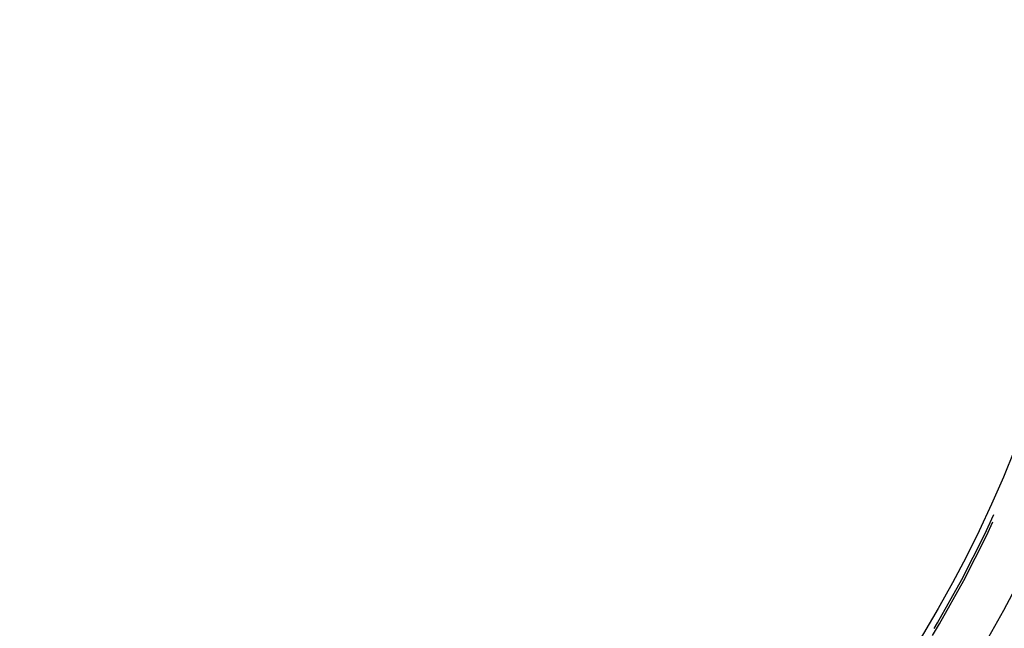
# Model space of a CAD drawing. Extents: x -75 to 75, y -175 to 350.
# Drawn here: x 5 to 43, y -124 to -101 of the extents above; entities that cross this region are included whole.
import ezdxf

# ---------------------------------------------------------------- set-up
doc = ezdxf.new("R2010")
doc.units = 0
doc.header["$LTSCALE"] = 20
doc.linetypes.add('VERDECKT', pattern=[0.375, 0.25, -0.125])
doc.layers.get('0').update_dxf_attribs({"linetype": 'CONTINUOUS'})
doc.layers.add('STEMPEL', color=3, linetype='CONTINUOUS')

# ---------------------------------------------------------------- blocks, each defined once
blk = doc.blocks.new('A$CDB415A85')
at = {"color": 1, "linetype": 'VERDECKT'}
for radius in [60.5, 54.25, 53.5, 52.25, 51, 50.5, 49.149958]:
    blk.add_circle((0, 0), radius, dxfattribs=at)
at = {"color": 3, "linetype": 'CONTINUOUS'}
for radius in [52, 46.9]:
    blk.add_circle((0, 0), radius, dxfattribs=at)
at = {"color": 1, "linetype": 'VERDECKT'}
for radius in [47.25, 47.162731]:
    blk.add_arc((0, 0), radius, 156.1154548, 23.8845452, dxfattribs=at)

msp = doc.modelspace()

# ---------------------------------------------------------------- block references
at = {"layer": 'STEMPEL'}
msp.add_blockref('A$CDB415A85', (0, -100), dxfattribs=at)

doc.saveas('drawing.dxf')
